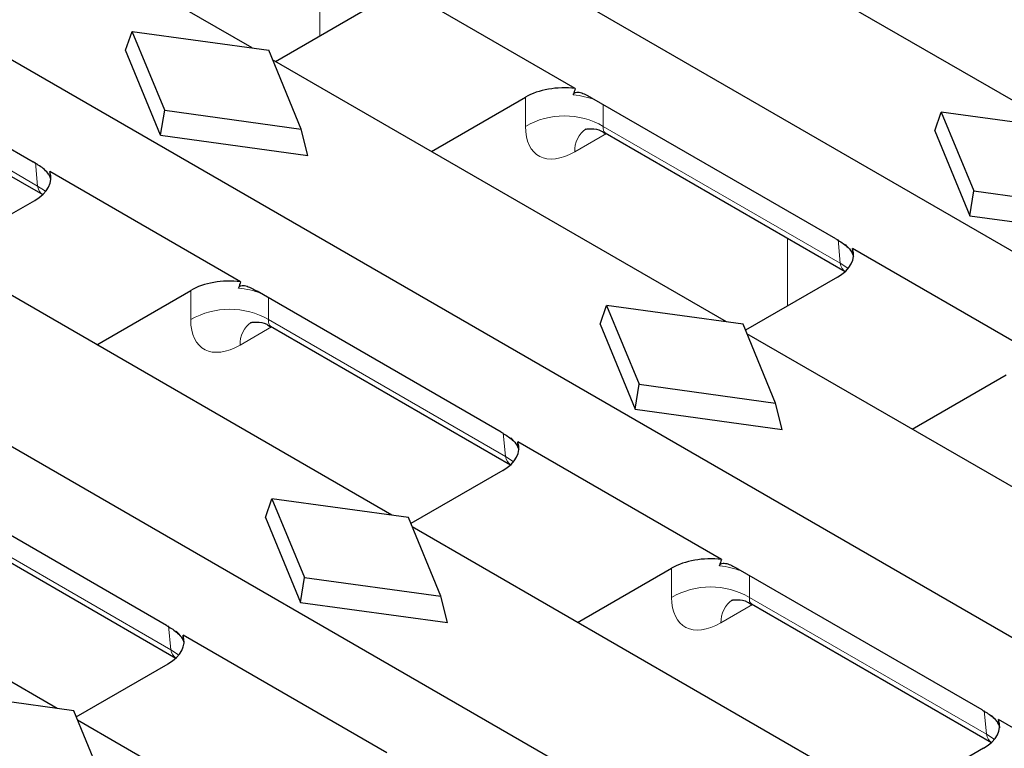
# Model space of a CAD drawing. Units: millimetres. Extents: x 0 to 420, y 0 to 297.
# Drawn here: x 124 to 141, y 69 to 82 of the extents above; entities that cross this region are included whole.
import ezdxf

# ---------------------------------------------------------------- set-up
doc = ezdxf.new("R2010")
doc.units = ezdxf.units.MM

msp = doc.modelspace()

# ---------------------------------------------------------------- linework, layer by layer
at = {"color": 7, "linetype": 'Continuous', "lineweight": 25}
for p, q in [((73.286, 117.6738), (190.6477, 49.9224)), ((67.2167, 114.1701), (184.5784, 46.4186)), ((61.1473, 110.6663), (178.509, 42.9149)), ((127.7254, 81.9707), (119.4911, 86.7243)), ((142.3979, 80.508), (134.1635, 85.2616)), ((133.583, 81.2372), (130.1239, 83.2341)), ((128.1458, 81.7281), (129.8509, 82.7124)), ((119.3293, 82.4582), (123.7536, 79.9041)), ((125.4295, 81.9304), (125.5484, 82.27)), ((126.1377, 80.8412), (125.5484, 82.27)), ((125.5484, 82.27), (128.0233, 81.9298)), ((119.5734, 81.8251), (123.9248, 79.3131)), ((126.0645, 80.3907), (125.4295, 81.9304)), ((128.6125, 80.5011), (128.0233, 81.9298)), ((136.3285, 77.0042), (128.0942, 81.7578)), ((130.9742, 80.0952), (132.6794, 81.0796)), ((138.3082, 78.5094), (133.8839, 81.0635)), ((126.0645, 80.3907), (126.1377, 80.8412)), ((126.1377, 80.8412), (128.6125, 80.5011)), ((140.1019, 80.4676), (140.2209, 80.8072)), ((142.6957, 80.4671), (140.2209, 80.8072)), ((140.2209, 80.8072), (140.8101, 79.3785)), ((126.0645, 80.3907), (128.7315, 80.0241)), ((128.7315, 80.0241), (128.6125, 80.5011)), ((134.128, 80.4304), (138.4795, 77.9184)), ((140.1019, 80.4676), (140.7369, 78.928)), ((127.5136, 77.7335), (124.0546, 79.7303)), ((140.7369, 78.928), (140.8101, 79.3785)), ((140.8101, 79.3785), (143.285, 79.0383)), ((122.0764, 78.2243), (123.7816, 79.2087)), ((140.7369, 78.928), (143.404, 78.5614)), ((130.2592, 73.5005), (122.0249, 78.2541)), ((142.3039, 76.2027), (138.6092, 78.3356)), ((138.3362, 77.814), (136.6718, 76.8532)), ((124.9049, 76.5915), (126.61, 77.5759)), ((132.2389, 75.0056), (127.8146, 77.5597)), ((134.0326, 76.9639), (134.1515, 77.3035)), ((136.6264, 76.9633), (134.1515, 77.3035)), ((134.1515, 77.3035), (134.7408, 75.8748)), ((134.0326, 76.9639), (134.6676, 75.4242)), ((137.2157, 75.5346), (136.6264, 76.9633)), ((128.0587, 76.9266), (132.4101, 74.4146)), ((145.0495, 71.9697), (136.6973, 76.7913)), ((139.6952, 75.0607), (141.4004, 76.0451)), ((134.6676, 75.4242), (134.7408, 75.8748)), ((134.7408, 75.8748), (137.2157, 75.5346)), ((137.3346, 75.0577), (137.2157, 75.5346)), ((134.6676, 75.4242), (137.3346, 75.0577)), ((136.2346, 72.6989), (132.5399, 74.8319)), ((124.1899, 69.9967), (115.9555, 74.7503)), ((132.2669, 74.3102), (130.6025, 73.3494)), ((126.1696, 71.5019), (121.7453, 74.056)), ((127.9633, 73.4601), (128.0822, 73.7997)), ((130.5571, 73.4596), (128.0822, 73.7997)), ((128.0822, 73.7997), (128.6715, 72.371)), ((121.9893, 73.4229), (126.3408, 70.9109)), ((127.9633, 73.4601), (128.5983, 71.9205)), ((131.1463, 72.0308), (130.5571, 73.4596)), ((138.9802, 68.466), (130.628, 73.2876)), ((133.6259, 71.557), (135.331, 72.5413)), ((140.9599, 69.9711), (136.5356, 72.5252)), ((128.5983, 71.9205), (128.6715, 72.371)), ((128.6715, 72.371), (131.1463, 72.0308)), ((131.2653, 71.5539), (131.1463, 72.0308)), ((128.5983, 71.9205), (131.2653, 71.5539)), ((136.7797, 71.8921), (141.1311, 69.3801)), ((130.1653, 69.1952), (126.4705, 71.3281)), ((124.5332, 69.8457), (126.1976, 70.8065)), ((124.4877, 69.9558), (122.0129, 70.296)), ((125.077, 68.5271), (124.4877, 69.9558)), ((132.9109, 64.9622), (124.5587, 69.7838)), ((144.9556, 67.6644), (141.2609, 69.7973)), ((140.9879, 69.2757), (139.3235, 68.3149))]:
    msp.add_line(p, q, dxfattribs=at)
at = {"color": 8, "linetype": 'Continuous', "lineweight": 18}
for p, q in [((128.9495, 83.4199), (128.9495, 82.192)), ((123.8323, 79.4654), (119.537, 81.945)), ((132.6794, 80.5503), (132.6794, 81.0796)), ((134.0916, 80.9435), (134.0916, 80.5503)), ((134.0916, 80.5503), (138.3869, 78.0707)), ((134.1467, 80.4196), (133.5741, 80.0891)), ((123.7933, 79.895), (123.8323, 79.4654)), ((137.4348, 77.2936), (137.4348, 78.5215)), ((138.3869, 78.0707), (138.3479, 78.5003)), ((126.61, 77.0465), (126.61, 77.5759)), ((128.0223, 77.4398), (128.0223, 77.0465)), ((128.0223, 77.0465), (132.3176, 74.5669)), ((128.0773, 76.9159), (127.5047, 76.5853)), ((132.3176, 74.5669), (132.2786, 74.9965)), ((121.953, 73.5428), (126.2483, 71.0632)), ((135.331, 72.012), (135.331, 72.5413)), ((136.7433, 72.4053), (136.7433, 72.012)), ((136.7433, 72.012), (141.0386, 69.5324)), ((136.7983, 71.8814), (136.2257, 71.5508)), ((126.2483, 71.0632), (126.2093, 71.4928)), ((141.0386, 69.5324), (140.9996, 69.962))]:
    msp.add_line(p, q, dxfattribs=at)
at = {"color": 8, "linetype": 'Continuous', "lineweight": 18, "flags": 128}
for points in [[(123.9767, 79.3679), (123.9559, 79.3854), (123.8323, 79.4654)], [(138.3869, 78.0707), (138.5106, 77.9907), (138.5313, 77.9732)], [(132.3176, 74.5669), (132.4412, 74.487), (132.462, 74.4694)], [(126.2483, 71.0632), (126.3719, 70.9832), (126.3927, 70.9657)], [(141.0386, 69.5324), (141.1622, 69.4525), (141.183, 69.4349)]]:
    msp.add_lwpolyline(points, dxfattribs=at)
at = {"color": 8, "linetype": 'Continuous', "lineweight": 18}
for centre, radius, start, end in [((133.3855, 79.3241), 1.415, 60.06311, 119.93689), ((134.0533, 80.1103), 0.4797, 124.57138, 182.53224), ((127.3162, 75.8203), 1.415, 60.06311, 119.93689), ((127.9839, 76.6065), 0.4797, 124.57138, 182.53224), ((136.0372, 70.7858), 1.415, 60.06311, 119.93689), ((136.7049, 71.572), 0.4797, 124.57138, 182.53224)]:
    msp.add_arc(centre, radius, start, end, dxfattribs=at)
at = {"color": 7, "linetype": 'Continuous', "lineweight": 25}
for centre, major_axis, ratio, start_param, end_param in [((133.3855, 80.6697), (1, 0), 0.5788711, 1.3720399, 2.354825), ((133.3855, 76.053), (0.6664, 5.9618), 0.1250584, 0.53064, 0.5686339), ((123.0716, 79.6163), (1.0027, 0), 0.5757087, 5.4991567, 6.4819417), ((123.5138, 74.7444), (0.1347, 6.2657), 0.114583, 5.5970985, 5.6350923), ((137.6262, 78.2216), (1.0027, 0), 0.5757087, 5.4991567, 6.4819417), ((138.0684, 73.3497), (0.1347, 6.2657), 0.114583, 5.5970985, 5.6350923), ((127.3162, 77.166), (1, 0), 0.5788711, 1.3720399, 2.354825), ((127.3162, 72.5493), (0.6664, 5.9618), 0.1250584, 0.53064, 0.5686339), ((131.5569, 74.7179), (1.0027, 0), 0.5757087, 5.4991567, 6.4819417), ((131.9991, 69.8459), (0.1347, 6.2657), 0.114583, 5.5970985, 5.6350923), ((136.0372, 72.1315), (1, 0), 0.5788711, 1.3720399, 2.354825), ((136.0372, 67.5148), (0.6664, 5.9618), 0.1250584, 0.53064, 0.5686339), ((125.4875, 71.2141), (1.0027, 0), 0.5757087, 5.4991567, 6.4819417), ((125.9298, 66.3422), (0.1347, 6.2657), 0.114583, 5.5970985, 5.6350923), ((140.2779, 69.6834), (1.0027, 0), 0.5757087, 5.4991567, 6.4819417), ((140.7201, 64.8114), (0.1347, 6.2657), 0.114583, 5.5970985, 5.6350923)]:
    msp.add_ellipse(centre, major_axis=major_axis, ratio=ratio, start_param=start_param, end_param=end_param, dxfattribs=at)
at = {"color": 8, "linetype": 'Continuous', "lineweight": 18}
for centre, major_axis, ratio, start_param, end_param in [((133.3855, 80.5408), (1, 0), 0.5884029, 0.9787412, 1.4100337), ((133.6235, 81.1493), (0.7163, 1.1256), 0.5464135, 2.4320537, 3.9504902), ((134.3296, 80.6989), (0.2101, 0.2627), 0.4481116, 2.4765491, 3.2096687), ((124.0651, 79.617), (0.099, 0.3231), 0.6794559, 2.2532257, 2.986748), ((137.6386, 78.0855), (1.0018, 0.0151), 0.5761464, 0.152103, 0.5625309), ((138.6197, 78.2223), (0.099, 0.3231), 0.6794559, 2.2532257, 2.986748), ((127.3162, 77.037), (1, 0), 0.5884029, 0.9787412, 1.4100337), ((127.5541, 77.6455), (0.7163, 1.1256), 0.5464135, 2.4320537, 3.9504902), ((128.2603, 77.1952), (0.2101, 0.2627), 0.4481116, 2.4765491, 3.2096687), ((131.5692, 74.5818), (1.0018, 0.0151), 0.5761464, 0.152103, 0.5625309), ((132.5504, 74.7185), (0.099, 0.3231), 0.6794559, 2.2532257, 2.986748), ((136.0372, 72.0025), (1, 0), 0.5884029, 0.9787412, 1.4100337), ((136.2751, 72.611), (0.7163, 1.1256), 0.5464135, 2.4320537, 3.9504902), ((136.9813, 72.1606), (0.2101, 0.2627), 0.4481116, 2.4765491, 3.2096687), ((125.4999, 71.078), (1.0018, 0.0151), 0.5761464, 0.152103, 0.5625309), ((126.4811, 71.2148), (0.099, 0.3231), 0.6794559, 2.2532257, 2.986748), ((140.2902, 69.5473), (1.0018, 0.0151), 0.5761464, 0.152103, 0.5625309), ((141.2714, 69.684), (0.099, 0.3231), 0.6794559, 2.2532257, 2.986748)]:
    msp.add_ellipse(centre, major_axis=major_axis, ratio=ratio, start_param=start_param, end_param=end_param, dxfattribs=at)
at = {"color": 7, "linetype": 'Continuous', "lineweight": 25}
for points, knots in [([(133.5456, 81.1216), (133.5507, 81.1377), (133.5602, 81.149), (133.5832, 81.164), (133.5967, 81.1678), (133.6389, 81.1718), (133.6697, 81.1652), (133.7611, 81.1342), (133.8226, 81.0988), (133.8839, 81.0635)], [0, 0, 0, 0, 0.125, 0.125, 0.25, 0.25, 0.5, 0.5, 1, 1, 1, 1]), ([(133.7644, 80.4956), (133.7672, 80.4969), (133.7742, 80.5002), (133.884, 80.513), (134.025, 80.4925), (134.102, 80.4374), (134.1239, 80.4217)], [0, 0, 0, 0, 0.1839336, 0.4716661, 0.8499822, 1, 1, 1, 1]), ([(124.0729, 79.5826), (124.0704, 79.603), (124.0632, 79.624), (124.0442, 79.6632), (124.0323, 79.6817), (123.9941, 79.7321), (123.9648, 79.7602), (123.8764, 79.8331), (123.8149, 79.8687), (123.7536, 79.9041)], [0, 0, 0, 0, 0.125, 0.125, 0.25, 0.25, 0.5, 0.5, 1, 1, 1, 1]), ([(138.3082, 78.5094), (138.3692, 78.4741), (138.4302, 78.4388), (138.5183, 78.3665), (138.5478, 78.3384), (138.5866, 78.2875), (138.5985, 78.2692), (138.6177, 78.2298), (138.625, 78.2084), (138.6275, 78.1879)], [0, 0, 0, 0, 0.5, 0.5, 0.75, 0.75, 0.875, 0.875, 1, 1, 1, 1]), ([(127.4762, 77.6178), (127.4813, 77.634), (127.4909, 77.6453), (127.5138, 77.6603), (127.5274, 77.6641), (127.5695, 77.6681), (127.6004, 77.6614), (127.6918, 77.6305), (127.7533, 77.5951), (127.8146, 77.5597)], [0, 0, 0, 0, 0.125, 0.125, 0.25, 0.25, 0.5, 0.5, 1, 1, 1, 1]), ([(127.6951, 76.9919), (127.6978, 76.9932), (127.7049, 76.9964), (127.8147, 77.0092), (127.9556, 76.9887), (128.0327, 76.9336), (128.0546, 76.918)], [0, 0, 0, 0, 0.1839336, 0.4716661, 0.8499822, 1, 1, 1, 1]), ([(132.2389, 75.0056), (132.2999, 74.9704), (132.3609, 74.9351), (132.449, 74.8627), (132.4785, 74.8347), (132.5172, 74.7838), (132.5291, 74.7654), (132.5484, 74.726), (132.5557, 74.7047), (132.5581, 74.6841)], [0, 0, 0, 0, 0.5, 0.5, 0.75, 0.75, 0.875, 0.875, 1, 1, 1, 1]), ([(136.1972, 72.5833), (136.2023, 72.5995), (136.2118, 72.6108), (136.2348, 72.6258), (136.2483, 72.6295), (136.2905, 72.6336), (136.3214, 72.6269), (136.4128, 72.596), (136.4743, 72.5606), (136.5356, 72.5252)], [0, 0, 0, 0, 0.125, 0.125, 0.25, 0.25, 0.5, 0.5, 1, 1, 1, 1]), ([(136.4161, 71.9574), (136.4188, 71.9586), (136.4259, 71.9619), (136.5357, 71.9747), (136.6766, 71.9542), (136.7537, 71.8991), (136.7756, 71.8834)], [0, 0, 0, 0, 0.1839336, 0.4716661, 0.8499822, 1, 1, 1, 1]), ([(126.1696, 71.5019), (126.2306, 71.4666), (126.2916, 71.4313), (126.3797, 71.359), (126.4092, 71.3309), (126.4479, 71.28), (126.4598, 71.2617), (126.479, 71.2223), (126.4864, 71.2009), (126.4888, 71.1804)], [0, 0, 0, 0, 0.5, 0.5, 0.75, 0.75, 0.875, 0.875, 1, 1, 1, 1]), ([(140.9599, 69.9711), (141.0209, 69.9359), (141.0819, 69.9006), (141.17, 69.8282), (141.1995, 69.8002), (141.2382, 69.7493), (141.2501, 69.7309), (141.2693, 69.6915), (141.2767, 69.6702), (141.2791, 69.6496)], [0, 0, 0, 0, 0.5, 0.5, 0.75, 0.75, 0.875, 0.875, 1, 1, 1, 1])]:
    msp.add_open_spline(points, degree=3, knots=knots, dxfattribs=at)

doc.saveas('drawing.dxf')
